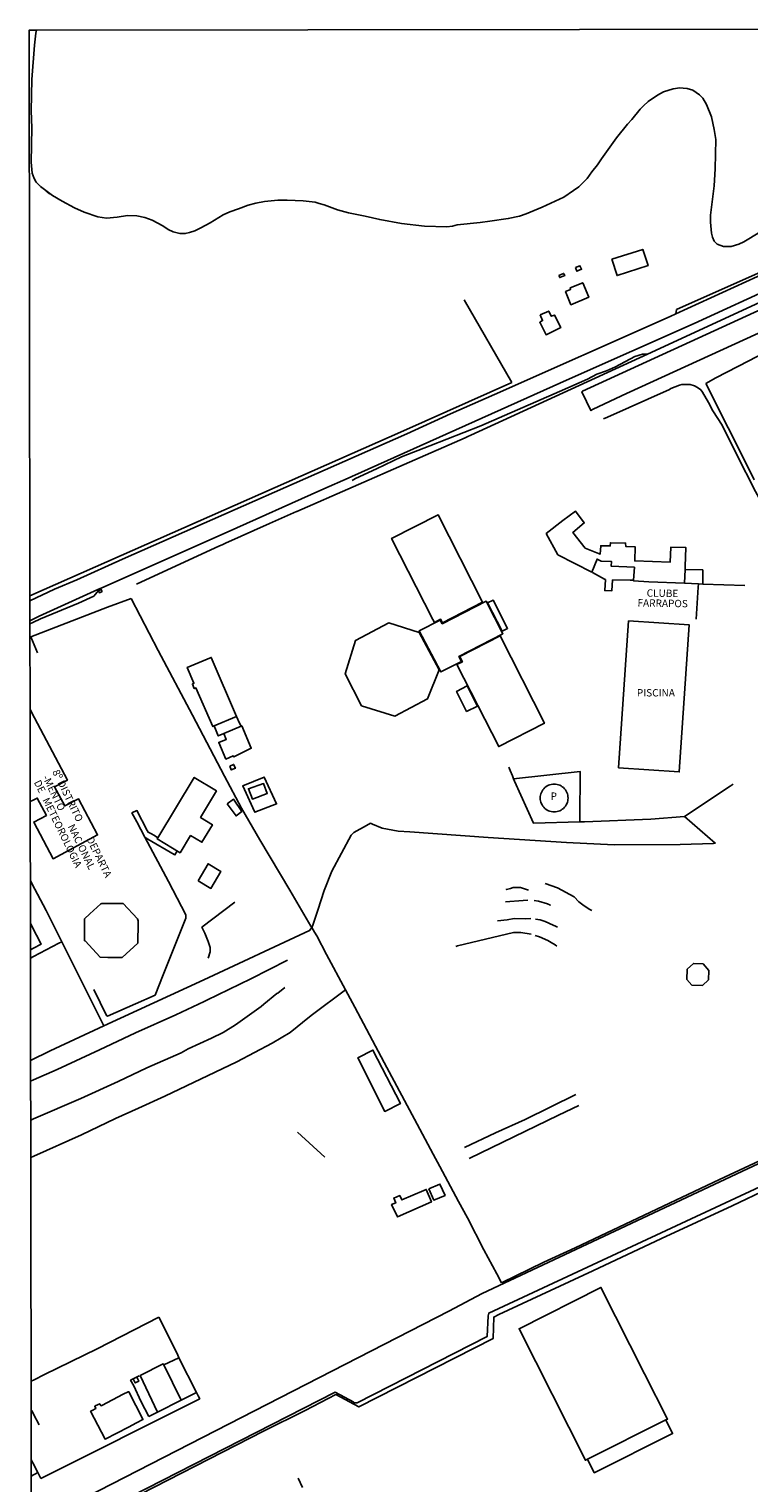
# Model space of a CAD drawing. Units: millimetres. Extents: x 182552 to 366721, y 1671509 to 3345045.
# Drawn here: x 183123 to 183367, y 1673790 to 1674283 of the extents above; entities that cross this region are included whole.
import ezdxf
from ezdxf.enums import TextEntityAlignment as Align

# ---------------------------------------------------------------- set-up
doc = ezdxf.new("R2010")
doc.units = ezdxf.units.MM
doc.header["$LTSCALE"] = 10
doc.header["$MEASUREMENT"] = 0
for name, color, linetype in [('V-EDIFICACAO', 2, 'Continuous'), ('V-EDIFICACAO_IDENTIFICADA', 40, 'Continuous'), ('V-LOTE', 1, 'Continuous'), ('V-NOME_DOS_LOGRADOUROS', 7, 'Continuous'), ('V-QUADRA', 2, 'Continuous'), ('V-REFERENCIA', 44, 'Continuous'), ('V-TALVEGUE', 7, 'Continuous'), ('V-VALETA', 173, 'Continuous'), ('X-LIMITE_5000', 1, 'Continuous')]:
    doc.layers.add(name, color=color, linetype=linetype)
doc.styles.get("Standard").update_dxf_attribs({"font": 'ARIAL.TTF'})

msp = doc.modelspace()

# ---------------------------------------------------------------- linework, layer by layer
at = {"layer": 'V-EDIFICACAO'}
for points in [[(183320.41, 1674204.92), (183322.21, 1674199.4), (183332.76, 1674202.8), (183330.96, 1674208.3), (183320.41, 1674204.92)], [(183302.46, 1674199.4), (183302.74, 1674198.72), (183304.46, 1674199.4), (183304.09, 1674200.12), (183302.46, 1674199.4)], [(183308.11, 1674202.2), (183308.62, 1674200.88), (183310.16, 1674201.56), (183309.64, 1674202.75), (183308.11, 1674202.2)], [(183306.28, 1674195.26), (183306.45, 1674194.7), (183304.74, 1674193.97), (183306.58, 1674189.51), (183312.62, 1674192.03), (183310.58, 1674197), (183306.28, 1674195.26)], [(183296.14, 1674186.06), (183296.92, 1674184.14), (183295.97, 1674183.56), (183298.11, 1674179.3), (183303.09, 1674181.75), (183301.04, 1674186.02), (183299.9, 1674185.59), (183299.04, 1674187.38), (183296.14, 1674186.06)], [(183146.215, 1674092.436), (183146.53, 1674091.77), (183146.53, 1674091.77), (183147.44, 1674092.22), (183147.13, 1674092.86), (183147.13, 1674092.86), (183146.215, 1674092.436)]]:
    msp.add_lwpolyline(points, close=True, dxfattribs=at)
msp.add_lwpolyline([(183123.11, 1673970.65), (183124.11, 1673971.16), (183126.78, 1673972.54), (183123.62, 1673978.62), (183123.1, 1673979.62)], dxfattribs=at)
at = {"layer": 'V-EDIFICACAO_IDENTIFICADA'}
for points in [[(183276.6, 1674088.598), (183276.6, 1674088.598), (183276.6, 1674088.598), (183262.992, 1674081.575), (183262.299, 1674082.768), (183260.2, 1674081.7), (183259.69, 1674082.7), (183245.68, 1674110.19), (183261.45, 1674118.27), (183276.6, 1674088.598), (183276.6, 1674088.598)], [(183302.17, 1674104.62), (183313.66, 1674098.78), (183315.45, 1674103.21), (183316.8, 1674102.46), (183320.28, 1674102.4), (183320.22, 1674100.75), (183328.12, 1674100.41), (183327.85, 1674096.02), (183327.85, 1674096.02), (183327.84, 1674095.81), (183333.04, 1674095.47), (183345.14, 1674095.07), (183345.14, 1674095.07), (183345.32, 1674099.71), (183345.33, 1674099.71), (183345.33, 1674099.71), (183345.36, 1674100.71), (183345.36, 1674100.71), (183345.58, 1674107.09), (183340.5, 1674107.28), (183340.28, 1674102.16), (183328.23, 1674102.56), (183328.36, 1674107.41), (183325.2, 1674107.45), (183325.14, 1674108.65), (183319.97, 1674108.73), (183319.92, 1674107.67), (183316.67, 1674107.75), (183316.52, 1674104.9), (183311.44, 1674106.9), (183307.18, 1674112.22), (183311.06, 1674115.47), (183308.07, 1674119.47), (183303.8, 1674116.31), (183298.18, 1674111.85), (183302.17, 1674104.62)], [(183345.14, 1674095.07), (183349.85, 1674094.79), (183349.85, 1674094.79), (183351.29, 1674094.71), (183351.29, 1674094.71), (183351.33, 1674099.53), (183345.33, 1674099.71), (183345.33, 1674099.71), (183345.32, 1674099.71), (183345.14, 1674095.07)], [(183262.224, 1674082.489), (183262.224, 1674082.489), (183262.909, 1674081.288), (183262.909, 1674081.288), (183277.755, 1674088.954), (183283.459, 1674077.861), (183268.5, 1674070.116), (183269.364, 1674068.409), (183262.433, 1674064.924), (183255.051, 1674078.872), (183262.224, 1674082.489)], [(183278.257, 1674088.308), (183283.255, 1674078.707), (183285.06, 1674079.7), (183280.19, 1674089.23), (183278.257, 1674088.308), (183278.257, 1674088.308)], [(183261.8, 1674065.68), (183261.8, 1674065.68), (183257.91, 1674055.76), (183246.79, 1674049.88), (183235.53, 1674053.43), (183229.92, 1674064.25), (183233.47, 1674075.6), (183244.7, 1674081.53), (183255.09, 1674078.32), (183261.8, 1674065.68), (183261.8, 1674065.68), (183261.8, 1674065.68)], [(183322.73, 1674032.39), (183343.34, 1674030.99), (183346.67, 1674080.91), (183346.67, 1674080.91), (183326.12, 1674082.2), (183322.73, 1674032.39)], [(183268.868, 1674070.092), (183269.705, 1674068.366), (183267.819, 1674067.412), (183282.045, 1674039.59), (183297.58, 1674047.52), (183282.492, 1674077.134), (183268.868, 1674070.092)], [(183185.47, 1674046.57), (183185.02, 1674046.38), (183179.286, 1674059.484), (183179.286, 1674059.484), (183178.72, 1674059.27), (183178.08, 1674060.81), (183178.57, 1674061.07), (183176.33, 1674066.43), (183184.47, 1674069.86), (183193.05, 1674049.8)], [(183271.3, 1674060.16), (183271.3, 1674060.16), (183267.74, 1674058.28), (183271.15, 1674051.49), (183274.812, 1674053.319), (183274.812, 1674053.319), (183271.3, 1674060.16)], [(183185.47, 1674046.57), (183185.9, 1674045.54), (183186.88, 1674043.22), (183188.72, 1674044.02), (183188.72, 1674044.02), (183194.58, 1674046.55), (183194.11, 1674047.55), (183193.05, 1674049.8)], [(183188.72, 1674044.02), (183189.57, 1674042.04), (183189.57, 1674042.04), (183187, 1674041), (183187, 1674041), (183189.44, 1674035.33), (183191.94, 1674036.44), (183192.17, 1674036.05), (183198.06, 1674039.01), (183194.84, 1674046.66), (183194.58, 1674046.55)], [(183190.75, 1674032.99), (183191.27, 1674031.64), (183192.67, 1674032.24), (183192.08, 1674033.54), (183190.75, 1674032.99)], [(183166.39, 1674008.66), (183166.16, 1674008.25), (183173.91, 1674003.53), (183177.46, 1674009.39), (183177.46, 1674009.39), (183181.31, 1674007.12), (183184.87, 1674013.05), (183180.84, 1674015.52), (183186.24, 1674024.54), (183178.68, 1674029.12), (183178.68, 1674029.12), (183178.68, 1674029.12)], [(183197.08, 1674025.25), (183197.08, 1674025.25), (183198.45, 1674021.76), (183203.49, 1674023.63), (183202.24, 1674027.01), (183197.08, 1674025.25), (183197.08, 1674025.25)], [(183305.59, 1674022.13), (183305.56, 1674022.62), (183305.49, 1674023.11), (183305.36, 1674023.59), (183305.18, 1674024.05), (183304.96, 1674024.49), (183304.69, 1674024.91), (183304.37, 1674025.29), (183304.02, 1674025.64), (183303.64, 1674025.96), (183303.22, 1674026.23), (183302.78, 1674026.45), (183302.32, 1674026.63), (183301.84, 1674026.76), (183301.35, 1674026.83), (183300.86, 1674026.86), (183300.37, 1674026.83), (183299.88, 1674026.76), (183299.4, 1674026.63), (183298.94, 1674026.45), (183298.5, 1674026.23), (183298.08, 1674025.96), (183297.7, 1674025.64), (183297.35, 1674025.29), (183297.03, 1674024.91), (183296.76, 1674024.49), (183296.54, 1674024.05), (183296.36, 1674023.59), (183296.23, 1674023.11), (183296.16, 1674022.62), (183296.13, 1674022.13), (183296.16, 1674021.64), (183296.23, 1674021.15), (183296.36, 1674020.67), (183296.54, 1674020.21), (183296.76, 1674019.77), (183297.03, 1674019.35), (183297.35, 1674018.97), (183297.7, 1674018.61), (183298.08, 1674018.3), (183298.5, 1674018.03), (183298.94, 1674017.81), (183299.4, 1674017.63), (183299.88, 1674017.5), (183300.37, 1674017.43), (183300.86, 1674017.4), (183301.35, 1674017.43), (183301.84, 1674017.5), (183302.32, 1674017.63), (183302.78, 1674017.81), (183303.22, 1674018.03), (183303.64, 1674018.3), (183304.02, 1674018.62), (183304.38, 1674018.97), (183304.69, 1674019.35), (183304.96, 1674019.77), (183305.18, 1674020.21), (183305.36, 1674020.67), (183305.49, 1674021.15), (183305.56, 1674021.64), (183305.59, 1674022.13)], [(183189.84, 1674020.21), (183192.9, 1674016.07), (183194.87, 1674017.58), (183192.01, 1674021.74), (183189.84, 1674020.21)], [(183180.05, 1673994.06), (183184.38, 1673991.43), (183187.76, 1673997.19), (183183.39, 1673999.85), (183180.05, 1673994.06)], [(183351.46, 1673965.86), (183348.14, 1673966.01), (183346.07, 1673964), (183345.93, 1673960.6), (183347.62, 1673958.59), (183351.2, 1673958.47), (183353.27, 1673960.48), (183353.39, 1673963.59), (183351.46, 1673965.86)], [(183243.34, 1673915.8), (183243.34, 1673915.8), (183248.68, 1673918.43), (183248.68, 1673918.43), (183239.36, 1673936.58), (183234.27, 1673933.97), (183243.34, 1673915.8), (183243.34, 1673915.8)], [(183256.58, 1673888.93), (183257.46, 1673889.31), (183259.19, 1673885.1), (183247.67, 1673879.98), (183245.66, 1673884.16), (183247.1, 1673884.73), (183246.41, 1673886.36), (183248.48, 1673887.24), (183249.11, 1673885.73), (183256.58, 1673888.93)], [(183258.34, 1673889.55), (183259.98, 1673885.72), (183263.85, 1673887.27), (183262.08, 1673891.13), (183258.34, 1673889.55)], [(183338.74, 1673811.1), (183338.74, 1673811.1), (183312.15, 1673797.77), (183314.49, 1673793.15), (183341.05, 1673806.49), (183341.05, 1673806.49), (183341.05, 1673806.49), (183338.74, 1673811.1), (183339.36, 1673811.4), (183331.49, 1673826.73), (183316.76, 1673856.08), (183288.96, 1673842.01), (183288.96, 1673842.01), (183288.96, 1673842.01), (183288.96, 1673842.01), (183311.5, 1673797.44), (183312.15, 1673797.77)], [(183174.24, 1673817.78), (183179.44, 1673820.39), (183173.46, 1673832.17), (183168.35, 1673829.75), (183168.35, 1673829.75), (183168.14, 1673830.17), (183160.34, 1673826.15), (183166.25, 1673813.77)], [(183174.24, 1673817.78), (183168.35, 1673829.75)]]:
    msp.add_lwpolyline(points, close=True, dxfattribs=at)
for points in [[(183260.2, 1674081.7), (183260.2, 1674081.7)], [(183122.99, 1674052.3), (183123.52, 1674051.3), (183135.63, 1674028.23), (183131.29, 1674025.87), (183134.79, 1674019.46), (183139.4, 1674021.88), (183145.9, 1674009.6), (183130.79, 1674001.53), (183124.22, 1674013.97), (183128.51, 1674016.22), (183125.42, 1674022.11), (183124.04, 1674021.41), (183123.04, 1674020.91)], [(183123.38, 1673792.02), (183125.62, 1673793.26), (183125.62, 1673793.26), (183125.62, 1673793.26), (183123.93, 1673796.5), (183123.38, 1673797.51)]]:
    msp.add_lwpolyline(points, dxfattribs=at)
at = {"layer": 'V-LOTE'}
for points in [[(183342.4, 1674187.84), (183425.57, 1674224.87), (183424.17, 1674227.5), (183427.72, 1674229.36), (183415.9, 1674252.58), (183399.77, 1674283.04)], [(183429.42, 1674217.42), (183332.55, 1674172.74)], [(183286.46, 1674163.1), (183270.34, 1674191.14)], [(183342.13, 1674186.39), (183342.4, 1674187.84)], [(183332.55, 1674172.74), (183272.62, 1674145.27), (183271.61, 1674144.81)], [(183366.95, 1674170.46), (183355.79, 1674164.76), (183352.31, 1674162.81)], [(183371.75, 1674172.91), (183366.95, 1674170.46)], [(183122.93, 1674090.71), (183249.78, 1674146.73), (183286.46, 1674163.1)], [(183352.31, 1674162.81), (183359.88, 1674147.69)], [(183359.88, 1674147.69), (183368.54, 1674130.68), (183368.81, 1674130.14)], [(183271.61, 1674144.81), (183270.62, 1674144.37), (183251.76, 1674136.08)], [(183251.76, 1674136.08), (183213.51, 1674119.37)], [(183213.39, 1674119.32), (183204.23, 1674115.33)], [(183213.51, 1674119.37), (183213.39, 1674119.32)], [(183204.23, 1674115.33), (183189.26, 1674108.56), (183188.16, 1674108.07)], [(183188.16, 1674108.07), (183187.26, 1674107.65), (183159.16, 1674094.69)], [(183317.93, 1674096.39), (183313.91, 1674098.62)], [(183320.72, 1674096.17), (183320.46, 1674092.44), (183318.02, 1674092.51), (183318.28, 1674096.24), (183317.93, 1674096.39)], [(183327.85, 1674096.02), (183326.68, 1674096.04), (183320.72, 1674096.17)], [(183349.78, 1674093.66), (183349.08, 1674082.76)], [(183349.85, 1674094.79), (183349.78, 1674093.66)], [(183365.54, 1674094.19), (183351.29, 1674094.71)], [(183157.26, 1674089.79), (183149.22, 1674086.85), (183123.22, 1674076.79)], [(183157.26, 1674089.79), (183166.41, 1674072.2)], [(183123.22, 1674076.79), (183125.45, 1674071.37)], [(183166.41, 1674072.2), (183178.08, 1674050.19)], [(183178.08, 1674050.19), (183188.99, 1674029.5)], [(183286.69, 1674029.6), (183285.94, 1674031.43), (183285.46, 1674032.59)], [(183188.99, 1674029.5), (183194.76, 1674018.64), (183201.02, 1674007.95)], [(183199.14, 1674017.58), (183199.32, 1674017.29), (183206.65, 1674020.15), (183202.48, 1674029.23), (183195.18, 1674026.22), (183199.14, 1674017.58)], [(183287.1, 1674028.6), (183286.69, 1674029.6)], [(183287.1, 1674028.6), (183309.65, 1674031.16), (183309.62, 1674015.05), (183309.62, 1674014.04)], [(183309.62, 1674014.04), (183293.88, 1674013.57), (183287.42, 1674027.83), (183287.1, 1674028.6)], [(183361.63, 1674026.83), (183360.63, 1674026.18), (183345.14, 1674015.82)], [(183159.17, 1674014), (183157.53, 1674017.06), (183159.24, 1674017.86), (183162.77, 1674011.06), (183163.11, 1674010.53), (183163.98, 1674010.04)], [(183161.93, 1674008.82), (183159.17, 1674014)], [(183238.56, 1674013.58), (183237.2, 1674012.82), (183232.83, 1674010.38), (183231.96, 1674009.5), (183225.39, 1673997.28), (183222.76, 1673990.71), (183220.61, 1673984.11)], [(183345.14, 1674015.82), (183355.56, 1674006.84), (183354.97, 1674006.71), (183343.64, 1674006.33), (183321.27, 1674006.19), (183305.04, 1674006.98), (183278.44, 1674008.72), (183251.84, 1674010.68), (183247.95, 1674010.84), (183242.44, 1674011.85), (183239.2, 1674013.3), (183238.56, 1674013.58)], [(183345.14, 1674015.82), (183345.13, 1674015.81), (183333.67, 1674015), (183311.21, 1674014.09), (183309.62, 1674014.04)], [(183169.94, 1673993.77), (183161.93, 1674008.82)], [(183161.93, 1674008.82), (183163, 1674008.19)], [(183163, 1674008.19), (183171.86, 1674002.95), (183172.12, 1674002.84), (183172.8, 1674003.93)], [(183163.98, 1674010.04), (183165.16, 1674009.36)], [(183165.16, 1674009.36), (183166.39, 1674008.66)], [(183201.02, 1674007.95), (183211.14, 1673990.88)], [(183283.02, 1673857.62), (183297.37, 1673864.59), (183308.04, 1673869.47), (183357, 1673892.66), (183591.51, 1674002.12), (183584.27, 1674010.76)], [(183133.71, 1673973.35), (183128.4, 1673983.93), (183123.6, 1673993.08), (183123.07, 1673994.1)], [(183174.07, 1673976.83), (183175.88, 1673981.39), (183175.82, 1673982.45), (183169.94, 1673993.77)], [(183211.14, 1673990.88), (183218.33, 1673978.65), (183218.62, 1673978.15)], [(183143.29, 1673982.81), (183141.5, 1673981.09), (183141.46, 1673973.67), (183141.65, 1673973.63), (183146.74, 1673968.08), (183149.42, 1673967.97)], [(183154.56, 1673986.29), (183147.3, 1673986.39), (183147, 1673986.26), (183143.29, 1673982.81)], [(183159.64, 1673979.78), (183159.66, 1673980.49), (183159.49, 1673981.08), (183154.56, 1673986.29)], [(183192.48, 1673986.75), (183181.31, 1673978.25), (183182.29, 1673976.32)], [(183220.61, 1673984.11), (183218.79, 1673978.65), (183218.62, 1673978.15)], [(183149.42, 1673967.97), (183154.23, 1673968.03), (183159.53, 1673972.89), (183159.64, 1673979.78)], [(183218.62, 1673978.15), (183217.88, 1673977.19), (183181.91, 1673960.46)], [(183218.62, 1673978.15), (183219.5, 1673976.65), (183220.27, 1673975.34), (183223.65, 1673969)], [(183133.71, 1673973.35), (183132.71, 1673972.83), (183124.12, 1673968.34), (183123.11, 1673967.81)], [(183148.05, 1673944.78), (183133.71, 1673973.35)], [(183168.15, 1673962.1), (183174.07, 1673976.83)], [(183182.29, 1673976.32), (183183.48, 1673973.44), (183184.12, 1673971.42), (183184.06, 1673969.97), (183183.44, 1673967.82)], [(183223.65, 1673969), (183230.04, 1673957.05)], [(183181.91, 1673960.46), (183148.05, 1673944.78)], [(183158.71, 1673952.32), (183165.41, 1673955.24), (183168.15, 1673962.1)], [(183144.62, 1673957.11), (183148.93, 1673948.3), (183149.21, 1673948.11), (183158.71, 1673952.32)], [(183230.04, 1673957.05), (183233.21, 1673951.11)], [(183233.21, 1673951.11), (183243.22, 1673932.38)], [(183148.05, 1673944.78), (183129.77, 1673936.32), (183123.17, 1673933.09)], [(183243.22, 1673932.38), (183254.42, 1673911.43)], [(183282.05, 1673846.82), (183314.05, 1673861.66), (183337.33, 1673872.7), (183361.26, 1673883.69), (183373.66, 1673889.63), (183405.66, 1673904.39), (183418.7, 1673910.61), (183456.91, 1673928.25)], [(183223, 1673900.31), (183213.72, 1673908.69)], [(183254.42, 1673911.43), (183259.8, 1673901.29)], [(183259.8, 1673901.29), (183262.06, 1673897.05)], [(183262.06, 1673897.05), (183268.36, 1673885.18)], [(183268.36, 1673885.18), (183271.41, 1673879.69), (183276.98, 1673868.85), (183281.46, 1673860.69)], [(183281.46, 1673860.69), (183283.02, 1673857.62)], [(183123.43, 1673759.7), (183132.01, 1673764.33), (183141.2, 1673768.97), (183141.93, 1673776.39), (183202.21, 1673807.28), (183216.35, 1673814.29), (183226.8, 1673819.7), (183234.54, 1673815.52), (183280.15, 1673838.69), (183280.39, 1673845.97), (183282.05, 1673846.82)], [(183127.93, 1673826.49), (183145.79, 1673835.27), (183166.73, 1673846)], [(183166.73, 1673846), (183173.03, 1673833.38), (183173.46, 1673832.17)], [(183123.32, 1673824.23), (183124.33, 1673824.72), (183127.93, 1673826.49)], [(183163.27, 1673812.24), (183160.56, 1673817.42), (183158.15, 1673822.69), (183157.1, 1673824.58), (183160.04, 1673826.01)], [(183159.2, 1673825.6), (183159.86, 1673824.21), (183158.67, 1673823.63), (183158.03, 1673825.03)], [(183179.44, 1673820.39), (183180.08, 1673819.3), (183180.57, 1673818.3), (183126.65, 1673791.22)], [(183159.16, 1673810.09), (183161.29, 1673811.22), (183161.28, 1673811.4), (183156.55, 1673820.6), (183156.28, 1673820.62), (183154.6, 1673819.79), (183147.34, 1673815.95), (183146.97, 1673815.93), (183146.63, 1673816.61), (183145.12, 1673815.87), (183144.91, 1673815.72), (183145.29, 1673814.93), (183144.06, 1673814.31)], [(183123.578, 1673814.252), (183123.35, 1673814.14)], [(183126.02, 1673809.42), (183124.17, 1673813.09), (183123.578, 1673814.252)], [(183144.06, 1673814.31), (183143.54, 1673814.04), (183148.42, 1673804.61), (183156.36, 1673808.65)], [(183156.36, 1673808.65), (183159.16, 1673810.09)], [(183166.25, 1673813.77), (183165.15, 1673813.17), (183163.27, 1673812.24)], [(183126.65, 1673791.22), (183126.22, 1673792.08), (183125.62, 1673793.26)]]:
    msp.add_lwpolyline(points, dxfattribs=at)
at = {"layer": 'V-QUADRA'}
msp.add_lwpolyline([(183123.41, 1673775.35), (183124.41, 1673775.86), (183265.17, 1673847.97), (183276.46, 1673854), (183375.85, 1673900.71), (183402.38, 1673913.096), (183405.904, 1673906.584), (183278.67, 1673847.36), (183278.47, 1673846.42), (183278.13, 1673839.36), (183233.96, 1673816.91), (183232.91, 1673816.94), (183232.83, 1673817.1), (183226.58, 1673820.48), (183141.21, 1673776.96), (183140.66, 1673770.44), (183140.28, 1673770.09), (183130.1, 1673765.12), (183123.43, 1673761.2)], dxfattribs=at)
at = {"layer": 'V-REFERENCIA'}
for points in [[(183122.93, 1674089.09), (183131.28, 1674093), (183138.82, 1674096.2), (183154.3, 1674103.19), (183250.82, 1674145.75), (183265.72, 1674152.51), (183280.62, 1674159), (183340.19, 1674185.5), (183342.13, 1674186.39), (183369.87, 1674199.11), (183406.97, 1674215.56), (183428.38, 1674225.48), (183430.92, 1674226.65)], [(183415.07, 1674200.32), (183325.41, 1674159.37), (183314.1, 1674154.11), (183313.33, 1674153.57), (183311.82, 1674156.7), (183310.23, 1674160), (183310.49, 1674160.16), (183429.78, 1674214.82)], [(183406.6, 1674209.8), (183348.36, 1674183.11), (183306.12, 1674164.39), (183232.2, 1674131.18), (183232.01, 1674131.1), (183221.64, 1674126.64), (183189.93, 1674112.36), (183147.36, 1674093.49), (183146.01, 1674092.88), (183126.06, 1674083.86), (183122.94, 1674082.23)]]:
    msp.add_lwpolyline(points, dxfattribs=at)
at = {"layer": 'V-TALVEGUE'}
for points in [[(183325.81, 1674250.83), (183327.24, 1674252.33), (183330.09, 1674255.91), (183331.16, 1674257.02), (183332.8, 1674258.47), (183335.91, 1674260.66), (183338.01, 1674261.74), (183341.31, 1674262.75), (183343.54, 1674263.13), (183344.64, 1674263.04)], [(183344.64, 1674263.04), (183346.04, 1674262.85), (183347.96, 1674262.3), (183350.21, 1674260.76), (183351.3, 1674259.55), (183352.53, 1674257.47), (183354.3, 1674253.3), (183355.21, 1674248.93), (183355.71, 1674245.62), (183355.51, 1674235.61)], [(183307.42, 1674228.24), (183309.23, 1674229.5), (183312.02, 1674232.35), (183313.66, 1674234.63), (183315.59, 1674236.94), (183316.89, 1674238.99), (183321.98, 1674246.12), (183325.81, 1674250.83)], [(183355.51, 1674235.61), (183355.15, 1674229.86), (183353.93, 1674219.9), (183353.96, 1674217.49), (183354.3, 1674213.81), (183354.59, 1674212.4), (183355.19, 1674211.06), (183356.17, 1674210.12), (183358.34, 1674209.23)], [(183126.576, 1674229.588), (183130.64, 1674226.55), (183133.86, 1674224.6), (183138.05, 1674222.42), (183141.35, 1674220.9), (183145.98, 1674219.32), (183148.87, 1674218.85), (183152.57, 1674219.19), (183156.02, 1674219.74), (183159.17, 1674219.66), (183161.9, 1674219.06), (183164.37, 1674218.25), (183168.05, 1674216.23), (183169.9, 1674215)], [(183193.7, 1674222.06), (183196.98, 1674223.26), (183199.62, 1674224.02), (183202.6, 1674224.55), (183207.03, 1674224.98), (183210.27, 1674225.04), (183215.69, 1674224.81), (183219.76, 1674224.26), (183221.14, 1674223.83)], [(183279.03, 1674217.87), (183285.28, 1674218.72), (183289.09, 1674219.61), (183291.35, 1674220.34), (183296.76, 1674222.58), (183304.1, 1674225.96), (183307.42, 1674228.24)], [(183169.9, 1674215), (183171.52, 1674214.25), (183173.82, 1674213.74), (183175.67, 1674213.68), (183177.12, 1674213.97), (183178.93, 1674214.61), (183180.99, 1674215.63), (183184.13, 1674217.34), (183188.47, 1674220.02), (183190.73, 1674221.08), (183193.7, 1674222.06)], [(183221.14, 1674223.83), (183222.77, 1674223.39), (183227.34, 1674221.68), (183231.04, 1674220.68), (183236.7, 1674219.59), (183241.69, 1674218.42), (183249.05, 1674217.12)], [(183249.05, 1674217.12), (183256.89, 1674216.13), (183264.4, 1674215.92), (183266.42, 1674216.21), (183267.91, 1674216.61), (183275.79, 1674217.4), (183279.03, 1674217.87)], [(183358.34, 1674209.23), (183360.9, 1674209.29), (183363.58, 1674210.1), (183365.22, 1674210.81), (183370.71, 1674214.1), (183374.26, 1674215.55), (183379.63, 1674216.49), (183385.13, 1674216.68)]]:
    msp.add_lwpolyline(points, dxfattribs=at)
at = {"layer": 'V-VALETA'}
for points in [[(183125.11, 1674282.63), (183124.98, 1674281.63), (183124.45, 1674277.6), (183123.58, 1674265.92), (183123.36, 1674255.28)], [(183123.36, 1674255.28), (183123.6, 1674249.57), (183123.4, 1674237.85), (183123.71, 1674234.16), (183124.37, 1674232.33), (183125.036, 1674231.11), (183126.358, 1674229.751), (183126.358, 1674229.751)], [(183128.43, 1674228.07), (183128.64, 1674227.91), (183129.62, 1674227.17)], [(183332.55, 1674172.74), (183330.86, 1674172.74), (183328.27, 1674171.98), (183321.69, 1674168.46), (183318.58, 1674167.09), (183315.41, 1674165.93), (183312.18, 1674164.24), (183302.67, 1674160.02), (183275.94, 1674148.44), (183258.71, 1674141.66)], [(183353.23, 1674156.33), (183351.25, 1674159.87), (183350.64, 1674160.68), (183349.57, 1674161.44), (183348.47, 1674162.03), (183347.06, 1674162.48), (183344.25, 1674162.44), (183343.44, 1674162.27), (183340.44, 1674161.12), (183340.01, 1674160.74), (183318.96, 1674151.41)], [(183376.56, 1674112.26), (183373.84, 1674117.8), (183369.22, 1674126.17), (183362.71, 1674138.83), (183357.92, 1674148.69), (183354.72, 1674153.55), (183353.23, 1674156.33)], [(183318.96, 1674151.41), (183317.58, 1674150.82)], [(183258.71, 1674141.66), (183249.07, 1674137.94), (183240.57, 1674133.78), (183233.42, 1674130.55), (183232.34, 1674129.922)], [(183146.243, 1674092.488), (183145.19, 1674091.32), (183144.57, 1674090.59), (183139.47, 1674088.3), (183126.55, 1674082.98), (183123.95, 1674081.7), (183122.94, 1674081.21)], [(183313.02, 1673984.33), (183312.02, 1673984.83), (183310.55, 1673985.87), (183309.27, 1673986.85), (183307.61, 1673988.54), (183302.04, 1673991.66), (183297.78, 1673993.11)], [(183284.31, 1673986.9), (183290.31, 1673987.39), (183291.99, 1673987.42)], [(183286.03, 1673991.47), (183284.71, 1673991.05), (183284.71, 1673991.28)], [(183288.14, 1673991.77), (183286.92, 1673991.75), (183286.03, 1673991.47)], [(183292.184, 1673990.861), (183291.11, 1673991.24), (183289.49, 1673991.8), (183288.14, 1673991.77)], [(183294.099, 1673987.385), (183295.59, 1673987.16), (183298.56, 1673986.23), (183298.78, 1673986.13)], [(183298.78, 1673986.13), (183299.35, 1673985.88), (183299.38, 1673985.86)], [(183299.38, 1673985.86), (183299.51, 1673985.76), (183299.51, 1673985.86)], [(183313.68, 1673983.99), (183313.02, 1673984.33)], [(183281.65, 1673980.47), (183284.94, 1673980.81), (183287.33, 1673981.3), (183291.03, 1673981.12)], [(183291.03, 1673981.12), (183292.91, 1673981.27)], [(183294.525, 1673981.02), (183296.14, 1673980.77), (183297.77, 1673980.27), (183300.57, 1673978.99), (183301.36, 1673978.62)], [(183301.36, 1673978.62), (183302.05, 1673978.31)], [(183267.461, 1673971.749), (183268.09, 1673971.98), (183287.09, 1673976.49), (183289.58, 1673976.49), (183293.03, 1673975.92)], [(183294.47, 1673975.47), (183295.91, 1673975.02), (183298.67, 1673973.83), (183299.82, 1673973.08), (183301.19, 1673972.26)], [(183301.19, 1673972.26), (183301.82, 1673971.89)], [(183183.02, 1673953.53), (183197.93, 1673960.81), (183210.37, 1673967.14)], [(183202.36, 1673952.17), (183206.79, 1673955.83), (183207.09, 1673955.86), (183209.48, 1673957.82)], [(183146.57, 1673936.72), (183158.73, 1673942.44), (183172.46, 1673948.53), (183182.03, 1673953.06)], [(183182.03, 1673953.06), (183183.02, 1673953.53)], [(183217.79, 1673947.84), (183218.79, 1673948.64), (183230.04, 1673957.05)], [(183184.59, 1673940.64), (183188.47, 1673942.51), (183192.68, 1673945.17), (183201.43, 1673951.4), (183202.36, 1673952.17)], [(183211.28, 1673942.6), (183217.79, 1673947.84)], [(183152.83, 1673925.95), (183162.6, 1673930.57), (183174.26, 1673935.69), (183176.65, 1673937.02), (183184.59, 1673940.64)], [(183159.81, 1673916.88), (183168.69, 1673920.94), (183193.14, 1673932.64), (183205.15, 1673938.95), (183211.28, 1673942.6)], [(183123.18, 1673926.05), (183124.18, 1673926.49), (183132.14, 1673929.99), (183146.57, 1673936.72)], [(183123.2, 1673912.84), (183124.2, 1673913.29), (183140.16, 1673920.11), (183152.83, 1673925.95)], [(183308.23, 1673921.52), (183291.01, 1673913.08), (183280.94, 1673908.55), (183270.4, 1673903.53)], [(183123.22, 1673900.18), (183124.22, 1673900.63), (183140.47, 1673907.8), (183151.93, 1673913.33), (183159.81, 1673916.88)], [(183271.99, 1673899.8), (183302.33, 1673914.54)], [(183302.33, 1673914.54), (183309.19, 1673917.82)], [(183215.5, 1673788.22), (183213.95, 1673791.35)]]:
    msp.add_lwpolyline(points, dxfattribs=at)
at = {"layer": 'X-LIMITE_5000', "linetype": 'Continuous'}
msp.add_lwpolyline([(183123.41, 1673775.35), (183123.38, 1673792.02), (183123.38, 1673797.51), (183123.22, 1673900.18), (183123.2, 1673912.84), (183123.18, 1673926.05), (183123.11, 1673970.65), (183123.1, 1673979.62), (183123.04, 1674020.91), (183122.99, 1674052.3), (183122.94, 1674081.21), (183122.94, 1674082.23), (183122.94, 1674085.67), (183122.93, 1674089.09), (183122.64, 1674282.63), (183125.11, 1674282.63), (183401.56, 1674283.05)], dxfattribs=at)

# ---------------------------------------------------------------- texts
at = {"layer": 'V-NOME_DOS_LOGRADOUROS'}
for s, height, rotation, p in [('CLUBE', 2.5, 359, (183332.24, 1674089.69)), ('FARRAPOS', 2.5, 359, (183329.13, 1674086.34)), ('8º DISTRITO', 2.50002, 296, (183129.749, 1674030.683)), ('DE   METEOROLOGIA', 2.50002, 296, (183123.51, 1674027.12)), ('-MENTO', 2.5, 296, (183126.423, 1674028.807)), ('NACIONAL', 2.5, 296, (183135.014, 1674012.168)), ('DEPARTA', 2.5, 296, (183141.369, 1674007.893))]:
    msp.add_text(s, height=height, rotation=rotation, dxfattribs=at).set_placement(p, align=Align.BOTTOM_LEFT)
for s, p in [('PISCINA', (183328.95, 1674055.8)), ('P', (183299.66, 1674020.73))]:
    msp.add_text(s, height=2.5, dxfattribs=at).set_placement(p, align=Align.BOTTOM_LEFT)

doc.saveas('drawing.dxf')
